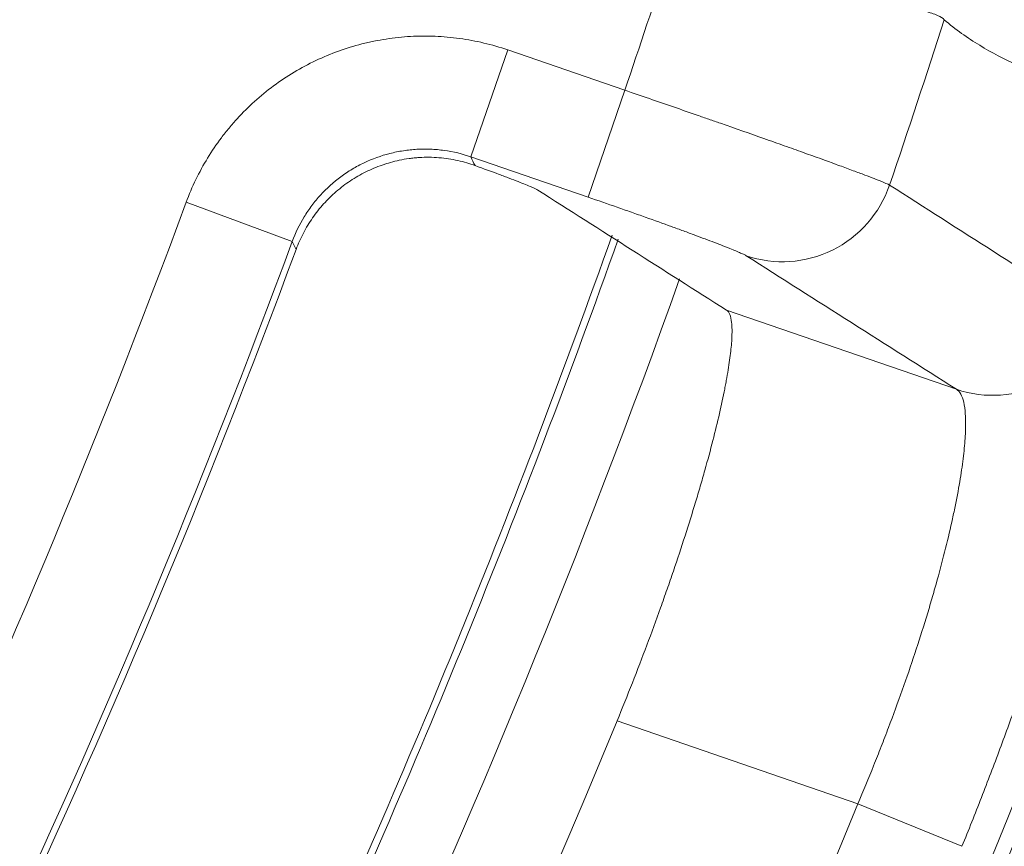
# Model space of a CAD drawing. Units: millimetres. Extents: x 109 to 1403, y 28 to 1997.
# Drawn here: x 1339 to 1346, y 751 to 757 of the extents above; entities that cross this region are included whole.
import ezdxf

# ---------------------------------------------------------------- set-up
doc = ezdxf.new("R2010")
doc.units = ezdxf.units.MM
doc.header["$LTSCALE"] = 12
doc.layers.add('1', color=7, linetype='Continuous')

msp = doc.modelspace()

# ---------------------------------------------------------------- linework, layer by layer
at = {"layer": '1', "color": 7, "linetype": 'Continuous', "lineweight": 13}
for p, q in [((1341.85662, 756.0743), (1342.11699, 756.83045)), ((1342.11699, 756.83045), (1342.94538, 756.54521)), ((1342.68501, 755.78906), (1342.94538, 756.54521)), ((1342.68501, 755.78906), (1341.85662, 756.0743)), ((1339.84344, 755.75308), (1340.59354, 755.47576)), ((1343.66461, 754.98927), (1345.28961, 754.42973)), ((1344.59282, 751.49789), (1342.89025, 752.08412)), ((1344.59282, 751.49789), (1345.3291, 751.19738))]:
    msp.add_line(p, q, dxfattribs=at)
for radius, start, end in [(66.94823, 341.266369, 342.108506), (68.93634, 341.23816, 342.261889), (71.27783, 318.011604, 341.988396), (71.38452, 318.028431, 341.971569), (64.28875, 320.290268, 339.709732), (72.41054, 318.11436, 341.88564), (65.08848, 320.290268, 339.709732), (67.75359, 319.697989, 340.302364), (70.25814, 322.202313, 337.797687)]:
    msp.add_arc((1279.54394, 778.0469), radius, start, end, dxfattribs=at)
at = {"layer": '1', "color": 7, "linetype": 'Continuous', "lineweight": 18}
for radius, start, end in [(71.61103, 318.11436, 341.88564), (65.13354, 320.328441, 339.671559), (68.46037, 322.286497, 337.713503)]:
    msp.add_arc((1279.54394, 778.0469), radius, start, end, dxfattribs=at)
at = {"layer": '1', "color": 7, "linetype": 'Continuous', "lineweight": 13}
for centre, major_axis, ratio, start_param, end_param in [((1344.06427, 756.13033), (-0.42906, -0.67521), 0.993708, 0.2358995, 1.8079765), ((1345.54998, 755.18589), (-0.42928, -0.67507), 0.993725, 0.2362212, 1.8023746)]:
    msp.add_ellipse(centre, major_axis=major_axis, ratio=ratio, start_param=start_param, end_param=end_param, dxfattribs=at)
for points, knots in [([(1345.30108, 760.04139), (1345.32537, 760.03389), (1345.37397, 760.01888), (1345.44666, 759.99643), (1345.51924, 759.97403), (1345.59171, 759.95167), (1345.66406, 759.92936), (1345.73629, 759.90709), (1345.80841, 759.88487), (1345.8804, 759.86269), (1345.95227, 759.84056), (1346.02402, 759.81848), (1346.09564, 759.79644), (1346.16714, 759.77445), (1346.23852, 759.75251), (1346.30977, 759.73062), (1346.38088, 759.70877), (1346.45187, 759.68698), (1346.52273, 759.66523), (1346.59346, 759.64354), (1346.66405, 759.62189), (1346.73451, 759.60029), (1346.80483, 759.57875), (1346.87502, 759.55726), (1346.94507, 759.53582), (1347.01498, 759.51443), (1347.08474, 759.49309), (1347.15437, 759.47181), (1347.22386, 759.45058), (1347.2932, 759.42941), (1347.36239, 759.40828), (1347.43144, 759.38722), (1347.50035, 759.36621), (1347.5691, 759.34525), (1347.6377, 759.32435), (1347.70615, 759.30351), (1347.77445, 759.28272), (1347.8426, 759.26199), (1347.91059, 759.24132), (1347.97843, 759.2207), (1348.0461, 759.20014), (1348.11362, 759.17965), (1348.18098, 759.15921), (1348.24818, 759.13883), (1348.31522, 759.11851), (1348.38209, 759.09825), (1348.4488, 759.07805), (1348.51534, 759.05792), (1348.58171, 759.03784), (1348.64792, 759.01783), (1348.71395, 758.99788), (1348.77982, 758.97799), (1348.84551, 758.95817), (1348.91103, 758.93841), (1348.97638, 758.91871), (1349.04155, 758.89908), (1349.10654, 758.87951), (1349.17135, 758.86001), (1349.23598, 758.84057), (1349.30043, 758.8212), (1349.3647, 758.8019), (1349.42879, 758.78266), (1349.49269, 758.7635), (1349.5564, 758.74439), (1349.61993, 758.72536), (1349.68327, 758.7064), (1349.74642, 758.6875), (1349.80937, 758.66868), (1349.87214, 758.64992), (1349.93471, 758.63124), (1349.99708, 758.61262), (1350.05926, 758.59408), (1350.12124, 758.57561), (1350.18302, 758.55721), (1350.2446, 758.53889), (1350.30598, 758.52063), (1350.36715, 758.50245), (1350.42812, 758.48435), (1350.48889, 758.46631), (1350.54944, 758.44836), (1350.60979, 758.43047), (1350.66993, 758.41267), (1350.72986, 758.39493), (1350.78958, 758.37728), (1350.84908, 758.3597), (1350.90837, 758.3422), (1350.96744, 758.32478), (1351.02629, 758.30743), (1351.08493, 758.29017), (1351.14334, 758.27298), (1351.20153, 758.25587), (1351.2595, 758.23884), (1351.31724, 758.22189), (1351.37476, 758.20503), (1351.43205, 758.18824), (1351.48912, 758.17154), (1351.54595, 758.15491), (1351.60255, 758.13837), (1351.65892, 758.12191), (1351.71506, 758.10554), (1351.77096, 758.08925), (1351.82662, 758.07304), (1351.88205, 758.05692), (1351.93723, 758.04088), (1351.99218, 758.02493), (1352.04688, 758.00906), (1352.10134, 757.99328), (1352.15555, 757.97759), (1352.20952, 757.96198), (1352.26324, 757.94646), (1352.31672, 757.93103), (1352.36994, 757.91569), (1352.42291, 757.90044), (1352.47562, 757.88527), (1352.52809, 757.8702), (1352.58029, 757.85521), (1352.63224, 757.84032), (1352.68393, 757.82552), (1352.73536, 757.81081), (1352.78653, 757.79619), (1352.84588, 757.77925), (1352.91316, 757.76007), (1352.9881, 757.73873), (1353.0623, 757.71763), (1353.13576, 757.69677), (1353.20847, 757.67614), (1353.28043, 757.65576), (1353.35166, 757.6356), (1353.42213, 757.61569), (1353.49186, 757.59601), (1353.56085, 757.57658), (1353.62909, 757.55738), (1353.69658, 757.53842), (1353.76332, 757.5197), (1353.82932, 757.50121), (1353.89457, 757.48297), (1353.95907, 757.46496), (1354.02283, 757.4472), (1354.08583, 757.42967), (1354.14809, 757.41239), (1354.20959, 757.39534), (1354.27035, 757.37854), (1354.33035, 757.36198), (1354.3896, 757.34565), (1354.44811, 757.32957), (1354.50586, 757.31373), (1354.56286, 757.29813), (1354.61911, 757.28277), (1354.6746, 757.26765), (1354.72934, 757.25277), (1354.78333, 757.23814), (1354.83657, 757.22375), (1354.88905, 757.2096), (1354.94078, 757.19569), (1354.99175, 757.18202), (1355.04197, 757.1686), (1355.09143, 757.15542), (1355.14014, 757.14248), (1355.1881, 757.12979), (1355.23529, 757.11734), (1355.28173, 757.10513), (1355.32742, 757.09316), (1355.37235, 757.08144), (1355.41652, 757.06996), (1355.45993, 757.05873), (1355.50259, 757.04774), (1355.54449, 757.03699), (1355.58563, 757.02649), (1355.62602, 757.01623), (1355.66564, 757.00622), (1355.70451, 756.99644), (1355.74261, 756.98692), (1355.77996, 756.97764), (1355.81655, 756.9686), (1355.85238, 756.95981), (1355.88745, 756.95126), (1355.92175, 756.94296), (1355.95534, 756.93488), (1355.9771, 756.92971), (1355.98797, 756.92712)], [0, 0, 0, 0, 0.0043131, 0.0086326, 0.0129586, 0.0172911, 0.02163, 0.0259754, 0.0303273, 0.0346856, 0.0390505, 0.0434217, 0.0477995, 0.0521837, 0.0565744, 0.0609715, 0.0653752, 0.0697852, 0.0742018, 0.0786248, 0.0830543, 0.0874903, 0.0919327, 0.0963816, 0.100837, 0.1052988, 0.1097671, 0.1142419, 0.1187231, 0.1232109, 0.127705, 0.1322057, 0.1367128, 0.1412264, 0.1457464, 0.150273, 0.154806, 0.1593454, 0.1638914, 0.1684438, 0.1730026, 0.177568, 0.1821398, 0.1867181, 0.1913028, 0.195894, 0.2004917, 0.2050959, 0.2097065, 0.2143236, 0.2189471, 0.2235772, 0.2282137, 0.2328566, 0.2375061, 0.242162, 0.2468244, 0.2514932, 0.2561685, 0.2608503, 0.2655386, 0.2702333, 0.2749345, 0.2796422, 0.2843563, 0.2890769, 0.293804, 0.2985376, 0.3032776, 0.3080241, 0.312777, 0.3175365, 0.3223024, 0.3270747, 0.3318536, 0.3366389, 0.3414307, 0.3462289, 0.3510336, 0.3558448, 0.3606625, 0.3654866, 0.3703172, 0.3751543, 0.3799979, 0.3848479, 0.3897044, 0.3945673, 0.3994368, 0.4043127, 0.409195, 0.4140839, 0.4189792, 0.423881, 0.4287892, 0.433704, 0.4386251, 0.4435528, 0.448487, 0.4534276, 0.4583747, 0.4633282, 0.4682882, 0.4732547, 0.4782277, 0.4832071, 0.4881931, 0.4931854, 0.4981843, 0.5031896, 0.5082014, 0.5132197, 0.5182444, 0.5232757, 0.5283133, 0.5333575, 0.5384081, 0.5434652, 0.5485288, 0.5535989, 0.5586754, 0.5662845, 0.5738936, 0.5815027, 0.5891118, 0.5967209, 0.60433, 0.6119391, 0.6195482, 0.6271573, 0.6347664, 0.6423755, 0.6499846, 0.6575936, 0.6652027, 0.6728118, 0.6804208, 0.6880299, 0.695639, 0.703248, 0.7108571, 0.7184661, 0.7260752, 0.7336842, 0.7412933, 0.7489023, 0.7565114, 0.7641204, 0.7717294, 0.7793385, 0.7869475, 0.7945565, 0.8021656, 0.8097746, 0.8173836, 0.8249927, 0.8326017, 0.8402107, 0.8478197, 0.8554287, 0.8630378, 0.8706468, 0.8782558, 0.8858648, 0.8934738, 0.9010828, 0.9086919, 0.9163009, 0.9239099, 0.9315189, 0.9391279, 0.9467369, 0.9543459, 0.9619549, 0.969564, 0.977173, 0.984782, 0.992391, 1, 1, 1, 1]), ([(1354.36415, 755.53343), (1354.35982, 755.53607), (1354.35113, 755.54134), (1354.3378, 755.54934), (1354.32423, 755.55741), (1354.31038, 755.56555), (1354.29626, 755.57377), (1354.28187, 755.58207), (1354.26721, 755.59045), (1354.25227, 755.59891), (1354.23705, 755.60745), (1354.22156, 755.61607), (1354.20578, 755.62477), (1354.18973, 755.63355), (1354.17338, 755.64241), (1354.15676, 755.65135), (1354.13984, 755.66038), (1354.12263, 755.66949), (1354.10513, 755.67868), (1354.08734, 755.68796), (1354.06925, 755.69732), (1354.05086, 755.70677), (1354.03218, 755.71631), (1354.01319, 755.72592), (1353.99389, 755.73563), (1353.97429, 755.74542), (1353.95438, 755.75531), (1353.93417, 755.76528), (1353.91364, 755.77533), (1353.89279, 755.78548), (1353.87163, 755.79572), (1353.85016, 755.80605), (1353.82836, 755.81647), (1353.80624, 755.82698), (1353.7838, 755.83758), (1353.76103, 755.84828), (1353.73793, 755.85906), (1353.71451, 755.86995), (1353.69075, 755.88092), (1353.66665, 755.89199), (1353.64222, 755.90316), (1353.61746, 755.91442), (1353.59235, 755.92578), (1353.5669, 755.93723), (1353.5411, 755.94878), (1353.51496, 755.96043), (1353.48847, 755.97218), (1353.46163, 755.98403), (1353.43444, 755.99598), (1353.40689, 756.00802), (1353.37899, 756.02017), (1353.35072, 756.03242), (1353.3221, 756.04477), (1353.29311, 756.05722), (1353.26375, 756.06978), (1353.23403, 756.08244), (1353.20394, 756.0952), (1353.17347, 756.10807), (1353.14263, 756.12105), (1353.11142, 756.13413), (1353.07983, 756.14731), (1353.04785, 756.1606), (1353.0155, 756.174), (1352.98275, 756.18751), (1352.94963, 756.20113), (1352.91611, 756.21485), (1352.8822, 756.22869), (1352.8479, 756.24264), (1352.8132, 756.25669), (1352.7781, 756.27086), (1352.7426, 756.28514), (1352.7067, 756.29953), (1352.6704, 756.31404), (1352.63368, 756.32866), (1352.59656, 756.34339), (1352.55903, 756.35824), (1352.52108, 756.37321), (1352.48272, 756.38829), (1352.44394, 756.40349), (1352.40474, 756.4188), (1352.36511, 756.43424), (1352.32506, 756.44979), (1352.28459, 756.46546), (1352.24368, 756.48125), (1352.20234, 756.49716), (1352.16057, 756.51319), (1352.11836, 756.52935), (1352.07571, 756.54562), (1352.03262, 756.56202), (1351.98908, 756.57854), (1351.9451, 756.59519), (1351.90068, 756.61196), (1351.8558, 756.62886), (1351.81046, 756.64588), (1351.76468, 756.66303), (1351.71843, 756.6803), (1351.67173, 756.69771), (1351.61081, 756.72035), (1351.53536, 756.7483), (1351.44493, 756.78162), (1351.35361, 756.81513), (1351.26139, 756.84881), (1351.1683, 756.88266), (1351.07435, 756.91668), (1350.97955, 756.95085), (1350.88391, 756.98519), (1350.78745, 757.01969), (1350.69019, 757.05433), (1350.59212, 757.08913), (1350.49328, 757.12407), (1350.39366, 757.15915), (1350.2933, 757.19437), (1350.19218, 757.22973), (1350.09034, 757.26521), (1349.98778, 757.30083), (1349.88452, 757.33656), (1349.78057, 757.37242), (1349.67594, 757.4084), (1349.57064, 757.44449), (1349.46469, 757.4807), (1349.3581, 757.51701), (1349.25089, 757.55342), (1349.14306, 757.58994), (1349.03462, 757.62655), (1348.9256, 757.66326), (1348.816, 757.70006), (1348.70584, 757.73694), (1348.59512, 757.77391), (1348.48387, 757.81096), (1348.37209, 757.84809), (1348.25979, 757.8853), (1348.14698, 757.92257), (1348.03369, 757.95992), (1347.91992, 757.99733), (1347.80568, 758.0348), (1347.69098, 758.07233), (1347.57584, 758.10991), (1347.46027, 758.14755), (1347.34428, 758.18524), (1347.22788, 758.22297), (1347.11109, 758.26075), (1346.99391, 758.29857), (1346.87636, 758.33642), (1346.75845, 758.37431), (1346.64018, 758.41223), (1346.52158, 758.45018), (1346.40265, 758.48815), (1346.28341, 758.52614), (1346.16386, 758.56415), (1346.04401, 758.60218), (1345.92389, 758.64022), (1345.8035, 758.67827), (1345.68284, 758.71633), (1345.56194, 758.7544), (1345.4408, 758.79246), (1345.31943, 758.83052), (1345.19784, 758.86858), (1345.07605, 758.90663), (1344.95407, 758.94467), (1344.8319, 758.9827), (1344.70957, 759.02071), (1344.58705, 759.05871), (1344.46444, 759.09667), (1344.38229, 759.12205), (1344.3413, 759.13471)], [0, 0, 0, 0, 0.0040419, 0.0080952, 0.0121598, 0.0162357, 0.0203228, 0.0244213, 0.0285312, 0.0326523, 0.0367847, 0.0409284, 0.0450835, 0.0492499, 0.0534276, 0.0576165, 0.0618169, 0.0660285, 0.0702514, 0.0744857, 0.0787313, 0.0829882, 0.0872564, 0.091536, 0.0958269, 0.1001291, 0.1044426, 0.1087675, 0.1131037, 0.1174513, 0.1218102, 0.1261804, 0.130562, 0.1349549, 0.1393592, 0.1437749, 0.1482019, 0.1526402, 0.15709, 0.1615511, 0.1660236, 0.1705074, 0.1750027, 0.1795093, 0.1840273, 0.1885567, 0.1930975, 0.1976497, 0.2022133, 0.2067884, 0.2113748, 0.2159727, 0.220582, 0.2252028, 0.229835, 0.2344786, 0.2391337, 0.2438002, 0.2484782, 0.2531677, 0.2578687, 0.2625812, 0.2673051, 0.2720406, 0.2767875, 0.281546, 0.286316, 0.2910975, 0.2958905, 0.3006952, 0.3055113, 0.310339, 0.3151783, 0.3200292, 0.3248917, 0.3297657, 0.3346514, 0.3395487, 0.3444576, 0.3493781, 0.3543103, 0.3592542, 0.3642097, 0.3691769, 0.3741557, 0.3791463, 0.3841486, 0.3891626, 0.3941883, 0.3992258, 0.404275, 0.409336, 0.4144088, 0.4194934, 0.4245897, 0.4296979, 0.4348179, 0.4399497, 0.4495832, 0.4591802, 0.4687407, 0.4782648, 0.4877526, 0.4972041, 0.5066196, 0.5159989, 0.5253423, 0.5346497, 0.5439213, 0.5531571, 0.5623572, 0.5715216, 0.5806504, 0.5897438, 0.5988016, 0.607824, 0.6168111, 0.6257629, 0.6346794, 0.6435608, 0.6524069, 0.661218, 0.6699941, 0.6787351, 0.6874412, 0.6961123, 0.7047486, 0.71335, 0.7219166, 0.7304484, 0.7389455, 0.7474079, 0.7558356, 0.7642286, 0.7725871, 0.7809109, 0.7892002, 0.7974549, 0.8056751, 0.8138608, 0.8220121, 0.8301288, 0.8382111, 0.846259, 0.8542725, 0.8622516, 0.8701962, 0.8781065, 0.8859824, 0.893824, 0.9016312, 0.9094041, 0.9171426, 0.9248468, 0.9325166, 0.9401521, 0.9477533, 0.9553201, 0.9628526, 0.9703508, 0.9778146, 0.9852441, 0.9926392, 1, 1, 1, 1]), ([(1343.83057, 759.04706), (1344.52448, 758.83224), (1345.18768, 758.62539), (1345.9777, 758.37695), (1346.13376, 758.32777), (1346.44184, 758.23046), (1346.89793, 758.08607), (1347.91988, 757.76019), (1348.72311, 757.49986), (1349.35172, 757.29357), (1349.4754, 757.25284), (1349.71869, 757.17245), (1349.83829, 757.1328), (1350.19073, 757.01549), (1350.87042, 756.78752), (1351.47463, 756.5794), (1352.02862, 756.3845), (1352.2049, 756.32173), (1352.45679, 756.23088), (1352.53865, 756.20115), (1352.69807, 756.14284), (1353.39633, 755.88549), (1353.92271, 755.6737), (1354.25837, 755.52045)], [0, 0, 0, 0, 0.125, 0.125, 0.15625, 0.15625, 0.1875, 0.25, 0.375, 0.375, 0.40625, 0.40625, 0.4375, 0.4375, 0.5, 0.625, 0.625, 0.6875, 0.6875, 0.71875, 0.71875, 0.75, 1, 1, 1, 1]), ([(1345.20298, 757.0443), (1345.19469, 757.05412), (1345.17887, 757.0643), (1345.13257, 757.0848), (1345.10208, 757.09512), (1345.05452, 757.10807), (1345.04452, 757.11066), (1345.0236, 757.11586), (1344.991, 757.12361), (1344.95479, 757.13128), (1344.87768, 757.14664), (1344.82007, 757.15686), (1344.74042, 757.17019), (1344.7241, 757.17289), (1344.69071, 757.17835), (1344.67359, 757.18113), (1344.62128, 757.18957), (1344.5853, 757.19532), (1344.47418, 757.21318), (1344.39589, 757.22589), (1344.27245, 757.24731), (1344.2303, 757.25484), (1344.14397, 757.27092), (1344.09973, 757.27948), (1343.96571, 757.30672), (1343.87414, 757.32702), (1343.78051, 757.35038)], [0, 0, 0, 0, 0.125, 0.125, 0.25, 0.25, 0.28125, 0.28125, 0.3125, 0.375, 0.375, 0.5, 0.5, 0.53125, 0.53125, 0.5625, 0.5625, 0.625, 0.625, 0.75, 0.75, 0.8125, 0.8125, 0.875, 0.875, 1, 1, 1, 1]), ([(1345.71968, 756.72458), (1345.62935, 756.76484), (1345.54072, 756.81033), (1345.36806, 756.91553), (1345.28402, 756.97524), (1345.20298, 757.0443)], [0, 0, 0, 0, 0.5, 0.5, 1, 1, 1, 1]), ([(1339.84344, 755.75308), (1339.88405, 755.86292), (1339.9346, 755.96703), (1340.02474, 756.11494), (1340.05719, 756.16286), (1340.10954, 756.23262), (1340.12762, 756.25553), (1340.16499, 756.30059), (1340.18415, 756.32257), (1340.28226, 756.42978), (1340.36808, 756.50703), (1340.50768, 756.61029), (1340.55606, 756.64261), (1340.65648, 756.70279), (1340.70774, 756.73018), (1340.86458, 756.80457), (1340.97318, 756.84383), (1341.11407, 756.8798), (1341.14253, 756.88634), (1341.19987, 756.89804), (1341.22857, 756.90317), (1341.31473, 756.91643), (1341.42982, 756.92846), (1341.5453, 756.9294), (1341.63206, 756.92592), (1341.66101, 756.92406), (1341.71895, 756.91892), (1341.74798, 756.91563), (1341.89292, 756.89563), (1342.00626, 756.86858), (1342.11699, 756.83045)], [0, 0, 0, 0, 0.125, 0.125, 0.1875, 0.1875, 0.21875, 0.21875, 0.25, 0.25, 0.375, 0.375, 0.4375, 0.4375, 0.5, 0.5, 0.625, 0.625, 0.65625, 0.65625, 0.6875, 0.6875, 0.75, 0.8125, 0.8125, 0.84375, 0.84375, 0.875, 0.875, 1, 1, 1, 1]), ([(1342.94538, 756.54521), (1343.06166, 756.50541), (1343.17608, 756.46607), (1343.34502, 756.4077), (1343.40089, 756.38835), (1343.48399, 756.35949), (1343.51158, 756.3499), (1343.56653, 756.33077), (1343.5939, 756.32123), (1343.72878, 756.27415), (1343.83148, 756.2381), (1343.97792, 756.18639), (1344.02546, 756.16955), (1344.09481, 756.14489), (1344.11765, 756.13676), (1344.16241, 756.12079), (1344.18428, 756.11297), (1344.29114, 756.07468), (1344.36873, 756.04663), (1344.4734, 756.00838), (1344.50632, 755.99627), (1344.55267, 755.97909), (1344.56756, 755.97355), (1344.59604, 755.96291), (1344.60966, 755.9578), (1344.67472, 755.93326), (1344.71708, 755.91686), (1344.7579, 755.90044), (1344.76546, 755.89735), (1344.77932, 755.89161), (1344.78563, 755.88894), (1344.80258, 755.88163), (1344.81124, 755.87764), (1344.81725, 755.87455)], [0, 0, 0, 0, 0.125, 0.125, 0.1875, 0.1875, 0.21875, 0.21875, 0.25, 0.25, 0.375, 0.375, 0.4375, 0.4375, 0.46875, 0.46875, 0.5, 0.5, 0.625, 0.625, 0.6875, 0.6875, 0.71875, 0.71875, 0.75, 0.75, 0.875, 0.875, 0.90625, 0.90625, 0.9375, 0.9375, 1, 1, 1, 1]), ([(1341.85662, 756.0743), (1341.79511, 756.09551), (1341.73215, 756.11058), (1341.63551, 756.12397), (1341.60328, 756.12683), (1341.53901, 756.12945), (1341.47484, 756.12895), (1341.41088, 756.1223), (1341.34704, 756.1125), (1341.31503, 756.10597), (1341.22108, 756.08201), (1341.16072, 756.0602), (1341.07357, 756.01886), (1341.04508, 756.00364), (1340.98928, 755.97019), (1340.9624, 755.95222), (1340.88484, 755.89483), (1340.83717, 755.85188), (1340.77178, 755.78036), (1340.75094, 755.7552), (1340.71218, 755.7035), (1340.69416, 755.67687), (1340.64412, 755.59465), (1340.61607, 755.53679), (1340.59354, 755.47576)], [0, 0, 0, 0, 0.125, 0.125, 0.1875, 0.1875, 0.25, 0.3125, 0.3125, 0.375, 0.375, 0.5, 0.5, 0.5625, 0.5625, 0.625, 0.625, 0.75, 0.75, 0.8125, 0.8125, 0.875, 0.875, 1, 1, 1, 1]), ([(1343.8039, 755.37418), (1343.80041, 755.37639), (1343.79534, 755.37915), (1343.78536, 755.38408), (1343.78164, 755.38586), (1343.77344, 755.38967), (1343.76897, 755.3917), (1343.74479, 755.40245), (1343.71961, 755.41298), (1343.68087, 755.42857), (1343.67276, 755.4318), (1343.65579, 755.43853), (1343.64691, 755.44202), (1343.61928, 755.45283), (1343.59964, 755.46042), (1343.53717, 755.48432), (1343.49082, 755.50176), (1343.42695, 755.52544), (1343.41388, 755.53027), (1343.38712, 755.54013), (1343.37346, 755.54515), (1343.33199, 755.56034), (1343.30355, 755.57069), (1343.21592, 755.60244), (1343.15445, 755.6245), (1343.07368, 755.65322), (1343.05728, 755.65903), (1343.02437, 755.67068), (1342.97479, 755.6882), (1342.92458, 755.70583), (1342.82334, 755.74124), (1342.75475, 755.76505), (1342.68501, 755.78906)], [0, 0, 0, 0, 0.0625, 0.0625, 0.09375, 0.09375, 0.125, 0.125, 0.25, 0.25, 0.28125, 0.28125, 0.3125, 0.3125, 0.375, 0.375, 0.5, 0.5, 0.53125, 0.53125, 0.5625, 0.5625, 0.625, 0.625, 0.75, 0.75, 0.78125, 0.78125, 0.8125, 0.875, 0.875, 1, 1, 1, 1]), ([(1346.30143, 754.92563), (1346.31316, 754.91812), (1346.32278, 754.90494), (1346.33795, 754.86761), (1346.34904, 754.81931), (1346.35197, 754.74927), (1346.35101, 754.68843), (1346.35017, 754.66676), (1346.34739, 754.62059), (1346.34548, 754.59627), (1346.33815, 754.51976), (1346.32422, 754.4082), (1346.30198, 754.27802), (1346.27548, 754.13851), (1346.26011, 754.06408), (1346.23368, 753.94521), (1346.22437, 753.90467), (1346.20479, 753.82192), (1346.19452, 753.77969), (1346.16226, 753.65049), (1346.11539, 753.47151), (1346.06071, 753.27928), (1346.01666, 753.13007), (1346.00146, 753.0795), (1345.97002, 752.97662), (1345.95388, 752.92467), (1345.90433, 752.76769), (1345.83515, 752.55504), (1345.75975, 752.33593), (1345.68117, 752.11358), (1345.64029, 752.0008), (1345.55521, 751.7719), (1345.51153, 751.6572), (1345.42198, 751.42755), (1345.3761, 751.31255), (1345.3291, 751.19738)], [0, 0, 0, 0, 0.0625, 0.0625, 0.125, 0.1875, 0.1875, 0.21875, 0.21875, 0.25, 0.25, 0.3125, 0.375, 0.375, 0.4375, 0.4375, 0.46875, 0.46875, 0.5, 0.5, 0.5625, 0.625, 0.625, 0.65625, 0.65625, 0.6875, 0.6875, 0.75, 0.8125, 0.8125, 0.875, 0.875, 0.9375, 0.9375, 1, 1, 1, 1]), ([(1344.59281, 751.49789), (1344.63112, 751.58789), (1344.66833, 751.67784), (1344.72253, 751.81269), (1344.74033, 751.85762), (1344.77539, 751.94746), (1344.79266, 751.9924), (1344.84359, 752.12698), (1344.876, 752.21543), (1344.93789, 752.38984), (1344.99685, 752.56177), (1345.05009, 752.72874), (1345.08158, 752.83149), (1345.08779, 752.85197), (1345.10002, 752.89274), (1345.10606, 752.91308), (1345.12384, 752.97364), (1345.13523, 753.01333), (1345.16807, 753.13044), (1345.2083, 753.2813), (1345.24174, 753.42178), (1345.26432, 753.52322), (1345.27499, 753.57295), (1345.28472, 753.62119), (1345.291, 753.65301), (1345.29403, 753.66877), (1345.30865, 753.74648), (1345.32831, 753.86331), (1345.34728, 754.0168), (1345.35311, 754.10469), (1345.35494, 754.16509), (1345.35513, 754.18431), (1345.35464, 754.22081), (1345.35396, 754.23797), (1345.3507, 754.28624), (1345.34303, 754.34206), (1345.32193, 754.40071), (1345.30148, 754.42296), (1345.28961, 754.42973)], [0, 0, 0, 0, 0.0625, 0.0625, 0.09375, 0.09375, 0.125, 0.125, 0.1875, 0.1875, 0.25, 0.3125, 0.3125, 0.328125, 0.328125, 0.34375, 0.34375, 0.375, 0.375, 0.4375, 0.5, 0.5, 0.53125, 0.546875, 0.546875, 0.5625, 0.5625, 0.625, 0.6875, 0.75, 0.75, 0.78125, 0.78125, 0.8125, 0.8125, 0.875, 0.9375, 1, 1, 1, 1])]:
    msp.add_open_spline(points, degree=3, knots=knots, dxfattribs=at)
at = {"layer": '1', "color": 7, "linetype": 'Continuous', "lineweight": 18}
for points, knots in [([(1341.88586, 756.01257), (1341.8479, 756.02631), (1341.8076, 756.0383), (1341.74326, 756.05264), (1341.72105, 756.05681), (1341.67634, 756.0636), (1341.65375, 756.06624), (1341.58526, 756.07177), (1341.53867, 756.07232), (1341.47935, 756.06857), (1341.4674, 756.0676), (1341.44362, 756.06522), (1341.40809, 756.06099), (1341.37296, 756.05484), (1341.34972, 756.04989)], [0, 0, 0, 0, 0.25, 0.25, 0.375, 0.375, 0.5, 0.5, 0.75, 0.75, 0.8125, 0.8125, 0.875, 1, 1, 1, 1]), ([(1341.34972, 756.04989), (1341.30897, 756.0412), (1341.26866, 756.02996), (1341.2089, 756.00911), (1341.18922, 756.00154), (1341.1506, 755.98526), (1341.13161, 755.97655), (1341.07561, 755.94869), (1341.03954, 755.92785), (1340.98737, 755.89317), (1340.97031, 755.88104), (1340.93682, 755.85561), (1340.92037, 755.84228), (1340.87267, 755.80104), (1340.81306, 755.74254), (1340.76124, 755.67719), (1340.72536, 755.62556), (1340.71387, 755.60787), (1340.69202, 755.57176), (1340.68169, 755.55341), (1340.6525, 755.49749), (1340.63542, 755.45905), (1340.62074, 755.41943)], [0, 0, 0, 0, 0.125, 0.125, 0.1875, 0.1875, 0.25, 0.25, 0.375, 0.375, 0.4375, 0.4375, 0.5, 0.5, 0.625, 0.75, 0.75, 0.8125, 0.8125, 0.875, 0.875, 1, 1, 1, 1]), ([(1341.88586, 756.01257), (1341.94725, 755.99033), (1342.00388, 755.96954), (1342.06851, 755.94542), (1342.08106, 755.94072), (1342.10525, 755.9316), (1342.11691, 755.92719), (1342.15064, 755.91435), (1342.19223, 755.89832), (1342.22708, 755.88447), (1342.25843, 755.87175), (1342.27206, 755.86608), (1342.30698, 755.85107), (1342.32241, 755.84369), (1342.32969, 755.83906)], [0, 0, 0, 0, 0.25, 0.25, 0.3125, 0.3125, 0.375, 0.375, 0.5, 0.625, 0.625, 0.75, 0.75, 1, 1, 1, 1]), ([(1330.71255, 734.48532), (1331.83445, 735.80315), (1332.90543, 737.16432), (1335.21432, 740.34433), (1336.41895, 742.18733), (1338.64175, 745.98253), (1339.65993, 747.93473), (1341.42183, 751.75975), (1342.18153, 753.62521), (1342.85604, 755.52098)], [0, 0, 0, 0, 0.2125878, 0.2125878, 0.4827121, 0.4827121, 0.7528363, 0.7528363, 1, 1, 1, 1]), ([(1330.7592, 734.46294), (1331.87882, 735.77862), (1332.94775, 737.13744), (1335.25577, 740.31626), (1336.46129, 742.16063), (1338.68575, 745.95866), (1339.70469, 747.91231), (1341.46606, 751.73618), (1342.22484, 753.59887), (1342.89875, 755.49177)], [0, 0, 0, 0, 0.2122769, 0.2122769, 0.4826934, 0.4826934, 0.7531098, 0.7531098, 1, 1, 1, 1]), ([(1342.89025, 752.08412), (1342.92727, 752.17445), (1342.99935, 752.35414), (1343.10177, 752.62088), (1343.16632, 752.79685), (1343.20548, 752.90623), (1343.21325, 752.92808), (1343.22868, 752.97171), (1343.23634, 752.99352), (1343.25909, 753.05867), (1343.27389, 753.10162), (1343.31721, 753.22902), (1343.37214, 753.39506), (1343.42157, 753.55356), (1343.4566, 753.66958), (1343.47361, 753.72687), (1343.48985, 753.78307), (1343.5005, 753.82029), (1343.50575, 753.8388), (1343.53143, 753.93031), (1343.5691, 754.07035), (1343.61582, 754.26187), (1343.6406, 754.37722), (1343.65409, 754.44537), (1343.65669, 754.4588), (1343.66168, 754.48526), (1343.66408, 754.4983), (1343.67092, 754.5366), (1343.67505, 754.56113), (1343.68614, 754.63172), (1343.69751, 754.71792), (1343.70225, 754.78853), (1343.70331, 754.83558), (1343.70323, 754.85763), (1343.7022, 754.87741), (1343.7013, 754.8901), (1343.70074, 754.89619), (1343.69745, 754.92522), (1343.68888, 754.96295), (1343.6738, 754.98342), (1343.66461, 754.98927)], [0, 0, 0, 0, 0.0625, 0.125, 0.1875, 0.1875, 0.203125, 0.203125, 0.21875, 0.21875, 0.25, 0.25, 0.3125, 0.375, 0.375, 0.40625, 0.421875, 0.421875, 0.4375, 0.4375, 0.5, 0.5625, 0.625, 0.625, 0.640625, 0.640625, 0.65625, 0.65625, 0.6875, 0.6875, 0.75, 0.8125, 0.8125, 0.84375, 0.859375, 0.859375, 0.875, 0.875, 0.9375, 1, 1, 1, 1])]:
    msp.add_open_spline(points, degree=3, knots=knots, dxfattribs=at)
at = {"layer": '1', "color": 7, "linetype": 'Continuous', "lineweight": 13}
for points in [[(1341.88586, 756.01257), (1341.87612, 756.03314), (1341.86637, 756.05372), (1341.85662, 756.0743)], [(1344.81725, 755.87455), (1345.31236, 755.55807), (1345.80707, 755.24177), (1346.30143, 754.92563)], [(1340.62074, 755.41943), (1340.61168, 755.43821), (1340.60261, 755.45698), (1340.59354, 755.47576)], [(1345.28961, 754.42973), (1344.79475, 754.74442), (1344.29953, 755.05923), (1343.8039, 755.37418)]]:
    msp.add_open_spline(points, degree=3, dxfattribs=at)
at = {"layer": '1', "color": 7, "linetype": 'Continuous', "lineweight": 18}
msp.add_open_spline([(1342.32969, 755.83906), (1342.77496, 755.5557), (1343.21992, 755.27243), (1343.66461, 754.98927)], degree=3, dxfattribs=at)

doc.saveas('drawing.dxf')
